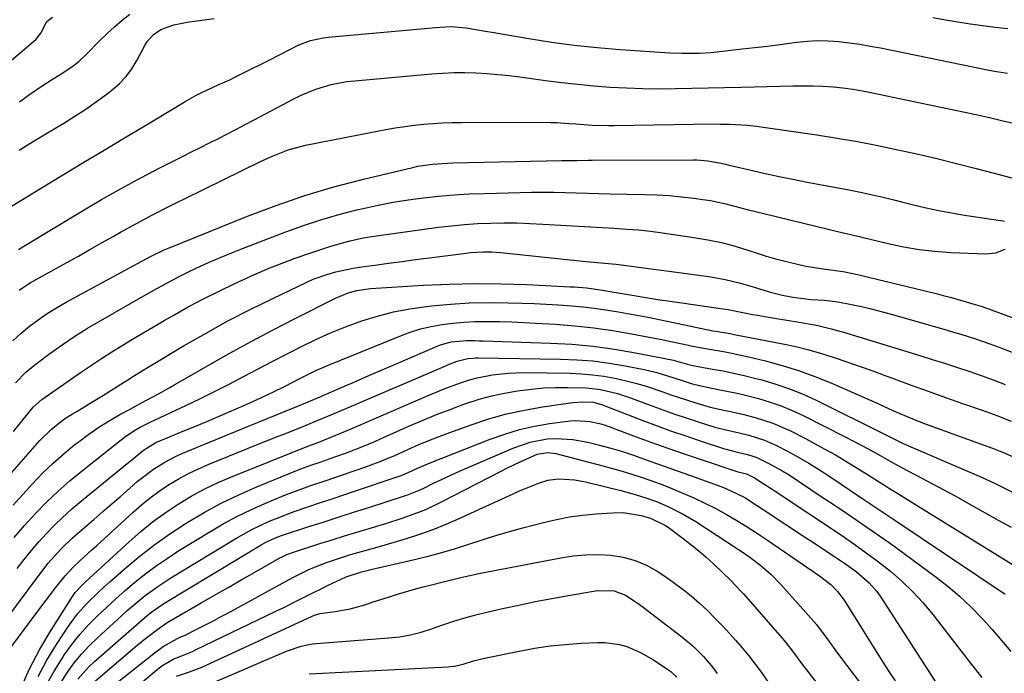
# Model space of a CAD drawing. Units: inches. Extents: x 1836216 to 1841548, y 458070 to 463404.
# Drawn here: x 1838922 to 1839187, y 460346 to 460522 of the extents above; entities that cross this region are included whole.
import ezdxf

# ---------------------------------------------------------------- set-up
doc = ezdxf.new("R2010")
doc.units = ezdxf.units.IN
doc.header["$MEASUREMENT"] = 0
doc.layers.add('7', color=7, linetype='Continuous')
doc.layers.add('8', color=7, linetype='Continuous')

msp = doc.modelspace()

# ---------------------------------------------------------------- linework, layer by layer
at = {"layer": '7', "color": 18}
for points in [[(1838913.32, 460506.12, 1812), (1838925.28, 460516.19, 1812), (1838926, 460516.88, 1812), (1838927.2, 460518.43, 1812), (1838928.82, 460521.58, 1812), (1838930.42, 460522.79, 1812)], [(1838921.44, 460486.97, 1816), (1838925.02, 460489.16, 1816), (1838928.61, 460491.32, 1816), (1838933.44, 460494.21, 1816), (1838936.43, 460496.07, 1816), (1838939.38, 460497.99, 1816), (1838942.27, 460500.02, 1816), (1838945.11, 460502.11, 1816), (1838946.47, 460503.15, 1816), (1838948.45, 460504.89, 1816), (1838950.26, 460506.78, 1816), (1838951.8, 460508.89, 1816), (1838953.16, 460511.14, 1816), (1838955.36, 460515.36, 1816), (1838955.98, 460516.35, 1816), (1838957.52, 460518.07, 1816), (1838959.58, 460519.42, 1816), (1838963.06, 460520.7, 1816), (1838966.67, 460521.48, 1816), (1838973.94, 460522.47, 1816)], [(1838921.46, 460499.98, 1814), (1838923.89, 460501.73, 1814), (1838927.58, 460504.29, 1814), (1838930.1, 460505.91, 1814), (1838932.74, 460507.5, 1814), (1838935.62, 460509.4, 1814), (1838937.51, 460510.85, 1814), (1838939.81, 460513.09, 1814), (1838942.78, 460516.17, 1814), (1838945.11, 460518.4, 1814), (1838947.1, 460520.21, 1814), (1838949.13, 460521.95, 1814), (1838951.25, 460523.59, 1814)], [(1839167.68, 460522.72, 1816), (1839171.02, 460522.1, 1816), (1839174.37, 460521.52, 1816), (1839177.72, 460520.99, 1816), (1839181.08, 460520.5, 1816), (1839184.45, 460520.08, 1816), (1839187.83, 460519.73, 1816)], [(1838918.16, 460471.11, 1818), (1838933.38, 460480.35, 1818), (1838938.83, 460483.66, 1818), (1838944.29, 460486.95, 1818), (1838949.75, 460490.23, 1818), (1838955.23, 460493.5, 1818), (1838964.11, 460498.78, 1818), (1838966.18, 460500.02, 1818), (1838969.29, 460501.87, 1818), (1838973.47, 460503.83, 1818), (1838975.04, 460504.5, 1818), (1838978.14, 460505.92, 1818), (1838979.68, 460506.66, 1818), (1838984.02, 460508.82, 1818), (1838986.48, 460510.06, 1818), (1838988.94, 460511.3, 1818), (1838991.39, 460512.55, 1818), (1838993.83, 460513.81, 1818), (1838996.64, 460515.26, 1818), (1838999.89, 460516.53, 1818), (1839003.32, 460517.22, 1818), (1839005.65, 460517.49, 1818), (1839033.74, 460520.04, 1818), (1839034.76, 460520.12, 1818), (1839037.83, 460520.23, 1818), (1839041.9, 460519.9, 1818), (1839046.56, 460519.11, 1818), (1839049.9, 460518.54, 1818), (1839058.77, 460517.02, 1818), (1839064.88, 460516.07, 1818), (1839071.01, 460515.25, 1818), (1839077.17, 460514.61, 1818), (1839083.34, 460514.1, 1818), (1839096.8, 460513.2, 1818), (1839099.96, 460513.06, 1818), (1839104.7, 460513.09, 1818), (1839107.85, 460513.29, 1818), (1839109.42, 460513.44, 1818), (1839116.29, 460514.21, 1818), (1839119.68, 460514.59, 1818), (1839123.06, 460515, 1818), (1839126.44, 460515.44, 1818), (1839130.9, 460516.04, 1818), (1839133.74, 460516.33, 1818), (1839136.58, 460516.48, 1818), (1839139.42, 460516.42, 1818), (1839142.31, 460516.22, 1818), (1839145.13, 460515.88, 1818), (1839147.95, 460515.49, 1818), (1839150.75, 460515.01, 1818), (1839153.55, 460514.48, 1818), (1839181.9, 460508.66, 1818), (1839184.24, 460508.21, 1818), (1839187.78, 460507.66, 1818)], [(1838921.37, 460449.22, 1822), (1838922.87, 460450.2, 1822), (1838924.41, 460451.12, 1822), (1838934.23, 460456.63, 1822), (1838937.36, 460458.38, 1822), (1838940.48, 460460.14, 1822), (1838943.6, 460461.91, 1822), (1838946.73, 460463.68, 1822), (1838948.69, 460464.8, 1822), (1838950.84, 460466, 1822), (1838955.15, 460468.33, 1822), (1838957.33, 460469.48, 1822), (1838961.7, 460471.71, 1822), (1838963.9, 460472.8, 1822), (1838966.1, 460473.89, 1822), (1838986.46, 460483.87, 1822), (1838989.4, 460485.23, 1822), (1838993.91, 460487.01, 1822), (1838998.59, 460488.26, 1822), (1839020.25, 460492.48, 1822), (1839022.77, 460492.93, 1822), (1839025.3, 460493.33, 1822), (1839027.84, 460493.65, 1822), (1839030.39, 460493.92, 1822), (1839032.95, 460494.12, 1822), (1839035.51, 460494.27, 1822), (1839038.07, 460494.35, 1822), (1839040.63, 460494.39, 1822), (1839062.84, 460494.45, 1822), (1839064.52, 460494.43, 1822), (1839066.19, 460494.38, 1822), (1839069.54, 460494.16, 1822), (1839071.42, 460494, 1822), (1839075.83, 460493.68, 1822), (1839080.26, 460493.55, 1822), (1839081.73, 460493.56, 1822), (1839103.09, 460493.97, 1822), (1839105.53, 460494, 1822), (1839110.41, 460493.98, 1822), (1839112.85, 460493.92, 1822), (1839117.71, 460493.64, 1822), (1839120.13, 460493.38, 1822), (1839122.55, 460493.07, 1822), (1839136.36, 460491.03, 1822), (1839141.85, 460490.17, 1822), (1839147.33, 460489.22, 1822), (1839152.79, 460488.17, 1822), (1839158.23, 460487.04, 1822), (1839159.11, 460486.85, 1822), (1839164.1, 460485.72, 1822), (1839169.08, 460484.56, 1822), (1839174.04, 460483.32, 1822), (1839178.99, 460482.05, 1822), (1839184.16, 460480.68, 1822), (1839186.52, 460480.08, 1822), (1839188.89, 460479.51, 1822)], [(1838919.73, 460435.55, 1824), (1838921.9, 460437.54, 1824), (1838924.17, 460439.44, 1824), (1838926.54, 460441.2, 1824), (1838928.97, 460442.88, 1824), (1838931.48, 460444.44, 1824), (1838934.04, 460445.91, 1824), (1838954.5, 460457, 1824), (1838957.37, 460458.54, 1824), (1838960.48, 460460.01, 1824), (1838961.85, 460460.59, 1824), (1838962.13, 460460.7, 1824), (1838982.96, 460469.11, 1824), (1838990.63, 460472.01, 1824), (1838998.38, 460474.68, 1824), (1839006.23, 460477, 1824), (1839014.16, 460479.08, 1824), (1839027.51, 460482.28, 1824), (1839028.83, 460482.57, 1824), (1839032.83, 460483.17, 1824), (1839036.88, 460483.45, 1824), (1839038.24, 460483.49, 1824), (1839067.65, 460484.13, 1824), (1839068.67, 460484.15, 1824), (1839071.72, 460484.18, 1824), (1839074.78, 460484.19, 1824), (1839075.8, 460484.19, 1824), (1839103.09, 460484.31, 1824), (1839104.06, 460484.29, 1824), (1839106.96, 460484.08, 1824), (1839110.04, 460483.55, 1824), (1839111.78, 460483.12, 1824), (1839112.36, 460482.98, 1824), (1839118.68, 460481.5, 1824), (1839122.43, 460480.65, 1824), (1839126.19, 460479.84, 1824), (1839129.95, 460479.07, 1824), (1839133.73, 460478.33, 1824), (1839145.04, 460476.19, 1824), (1839146.82, 460475.85, 1824), (1839148.61, 460475.49, 1824), (1839152.16, 460474.73, 1824), (1839153.93, 460474.32, 1824), (1839157.47, 460473.48, 1824), (1839159.23, 460473.03, 1824), (1839162.47, 460472.2, 1824), (1839165.87, 460471.38, 1824), (1839169.27, 460470.63, 1824), (1839172.7, 460469.99, 1824), (1839176.15, 460469.42, 1824), (1839186.5, 460467.88, 1824), (1839186.92, 460467.81, 1824)], [(1838920.38, 460424.17, 1826), (1838923.23, 460427.04, 1826), (1838924.77, 460428.35, 1826), (1838926.36, 460429.6, 1826), (1838929.68, 460432.06, 1826), (1838933.01, 460434.43, 1826), (1838936.39, 460436.73, 1826), (1838939.85, 460438.9, 1826), (1838943.37, 460441, 1826), (1838950.61, 460445.16, 1826), (1838952.92, 460446.47, 1826), (1838955.22, 460447.78, 1826), (1838957.53, 460449.08, 1826), (1838959.84, 460450.38, 1826), (1838962.17, 460451.64, 1826), (1838964.52, 460452.86, 1826), (1838966.89, 460454.03, 1826), (1838969.29, 460455.16, 1826), (1838972.42, 460456.6, 1826), (1838975.84, 460458.1, 1826), (1838979.31, 460459.49, 1826), (1838981.63, 460460.39, 1826), (1838993.27, 460464.87, 1826), (1838997.99, 460466.57, 1826), (1839002.74, 460468.15, 1826), (1839007.54, 460469.54, 1826), (1839012.39, 460470.81, 1826), (1839014.11, 460471.22, 1826), (1839018.14, 460472.11, 1826), (1839022.19, 460472.91, 1826), (1839026.26, 460473.56, 1826), (1839030.35, 460474.11, 1826), (1839034.45, 460474.54, 1826), (1839038.56, 460474.89, 1826), (1839042.68, 460475.12, 1826), (1839046.81, 460475.28, 1826), (1839056.45, 460475.52, 1826), (1839059.46, 460475.58, 1826), (1839062.48, 460475.59, 1826), (1839065.5, 460475.56, 1826), (1839068.52, 460475.5, 1826), (1839071.54, 460475.42, 1826), (1839074.55, 460475.34, 1826), (1839077.57, 460475.26, 1826), (1839080.59, 460475.19, 1826), (1839089.95, 460474.99, 1826), (1839093.28, 460474.86, 1826), (1839096.6, 460474.66, 1826), (1839099.92, 460474.35, 1826), (1839103.23, 460473.97, 1826), (1839105.67, 460473.65, 1826), (1839107.75, 460473.33, 1826), (1839111.86, 460472.49, 1826), (1839115.93, 460471.42, 1826), (1839117.96, 460470.88, 1826), (1839122.05, 460469.85, 1826), (1839143.51, 460464.64, 1826), (1839144.75, 460464.35, 1826), (1839146.62, 460463.95, 1826), (1839147.87, 460463.66, 1826), (1839148.49, 460463.51, 1826), (1839155.57, 460461.76, 1826), (1839159.75, 460460.86, 1826), (1839163.96, 460460.13, 1826), (1839168.2, 460459.65, 1826), (1839172.46, 460459.35, 1826), (1839181.91, 460458.96, 1826), (1839184.63, 460459.23, 1826), (1839187.16, 460460.24, 1826)], [(1838919.89, 460411.03, 1828), (1838924, 460416.23, 1828), (1838925.21, 460417.65, 1828), (1838927.54, 460419.71, 1828), (1838938.18, 460427.12, 1828), (1838940.89, 460428.97, 1828), (1838943.62, 460430.78, 1828), (1838946.38, 460432.55, 1828), (1838949.17, 460434.29, 1828), (1838951.97, 460435.99, 1828), (1838954.78, 460437.67, 1828), (1838957.61, 460439.33, 1828), (1838960.45, 460440.98, 1828), (1838962.88, 460442.38, 1828), (1838966.97, 460444.66, 1828), (1838971.1, 460446.86, 1828), (1838975.29, 460448.95, 1828), (1838979.51, 460450.96, 1828), (1838984.62, 460453.3, 1828), (1838988.94, 460455.17, 1828), (1838991.13, 460456.04, 1828), (1838995.54, 460457.67, 1828), (1838999.98, 460459.24, 1828), (1839002.21, 460460, 1828), (1839005.38, 460461.06, 1828), (1839008.86, 460462.07, 1828), (1839010.61, 460462.52, 1828), (1839014.15, 460463.28, 1828), (1839017.73, 460463.86, 1828), (1839034.45, 460466.14, 1828), (1839037.95, 460466.56, 1828), (1839041.45, 460466.9, 1828), (1839044.96, 460467.13, 1828), (1839048.48, 460467.28, 1828), (1839052, 460467.32, 1828), (1839055.52, 460467.3, 1828), (1839059.04, 460467.19, 1828), (1839062.55, 460467.01, 1828), (1839068.89, 460466.61, 1828), (1839072.13, 460466.4, 1828), (1839075.38, 460466.21, 1828), (1839078.62, 460466.03, 1828), (1839081.87, 460465.87, 1828), (1839085.11, 460465.66, 1828), (1839088.35, 460465.4, 1828), (1839091.58, 460465.04, 1828), (1839094.8, 460464.62, 1828), (1839103.27, 460463.41, 1828), (1839107.01, 460462.77, 1828), (1839110.72, 460462, 1828), (1839114.39, 460461.02, 1828), (1839118.02, 460459.91, 1828), (1839120.27, 460459.16, 1828), (1839122.76, 460458.36, 1828), (1839125.27, 460457.62, 1828), (1839127.81, 460456.96, 1828), (1839131.56, 460456.09, 1828), (1839133.52, 460455.69, 1828), (1839137.47, 460455.04, 1828), (1839141.45, 460454.52, 1828), (1839143.43, 460454.21, 1828), (1839147.34, 460453.39, 1828), (1839168.56, 460448.25, 1828), (1839170.42, 460447.78, 1828), (1839172.29, 460447.29, 1828), (1839176, 460446.25, 1828), (1839179.07, 460445.33, 1828), (1839180.92, 460444.75, 1828), (1839182.14, 460444.34, 1828), (1839182.74, 460444.13, 1828), (1839183.35, 460443.91, 1828), (1839202.92, 460436.7, 1828)], [(1838919.77, 460391.21, 1832), (1838925, 460396.96, 1832), (1838927.73, 460399.79, 1832), (1838930.54, 460402.54, 1832), (1838933.49, 460405.13, 1832), (1838936.53, 460407.62, 1832), (1838937.54, 460408.41, 1832), (1838940.19, 460410.37, 1832), (1838942.9, 460412.24, 1832), (1838945.7, 460413.98, 1832), (1838948.56, 460415.62, 1832), (1838951.3, 460417.12, 1832), (1838954.37, 460418.78, 1832), (1838957.44, 460420.42, 1832), (1838958.98, 460421.24, 1832), (1838962.03, 460422.93, 1832), (1838963.54, 460423.79, 1832), (1838972.17, 460428.77, 1832), (1838978.01, 460432.07, 1832), (1838983.9, 460435.32, 1832), (1838989.83, 460438.46, 1832), (1838995.8, 460441.54, 1832), (1839006.68, 460447.04, 1832), (1839010.08, 460448.43, 1832), (1839012.45, 460449.07, 1832), (1839016.09, 460449.58, 1832), (1839030.4, 460450.48, 1832), (1839037.35, 460450.8, 1832), (1839044.3, 460450.97, 1832), (1839051.25, 460450.9, 1832), (1839058.21, 460450.67, 1832), (1839069.9, 460450.1, 1832), (1839071.01, 460450.04, 1832), (1839074.33, 460449.76, 1832), (1839078.64, 460449.2, 1832), (1839080.72, 460448.86, 1832), (1839081.76, 460448.68, 1832), (1839082.8, 460448.5, 1832), (1839087.13, 460447.74, 1832), (1839090.33, 460447.2, 1832), (1839093.54, 460446.67, 1832), (1839096.75, 460446.19, 1832), (1839099.97, 460445.72, 1832), (1839109.77, 460444.36, 1832), (1839112.44, 460443.94, 1832), (1839116.4, 460443.15, 1832), (1839119.05, 460442.64, 1832), (1839120.38, 460442.41, 1832), (1839124.41, 460441.73, 1832), (1839128.87, 460440.98, 1832), (1839131.1, 460440.6, 1832), (1839135.25, 460439.91, 1832), (1839136.26, 460439.73, 1832), (1839140.27, 460438.78, 1832), (1839142.26, 460438.22, 1832), (1839143.25, 460437.92, 1832), (1839164.1, 460431.55, 1832), (1839167.42, 460430.52, 1832), (1839170.74, 460429.47, 1832), (1839174.05, 460428.4, 1832), (1839177.36, 460427.31, 1832), (1839180.64, 460426.18, 1832), (1839183.92, 460425.01, 1832), (1839187.17, 460423.78, 1832)], [(1838920.03, 460382.46, 1834), (1838922.88, 460385.71, 1834), (1838925.79, 460388.91, 1834), (1838928.81, 460392, 1834), (1838931.91, 460394.99, 1834), (1838935.15, 460397.84, 1834), (1838938.48, 460400.58, 1834), (1838949.79, 460409.5, 1834), (1838952.27, 460411.21, 1834), (1838954.02, 460412.19, 1834), (1838956.71, 460413.54, 1834), (1838966.36, 460418.1, 1834), (1838970.31, 460420, 1834), (1838974.24, 460421.94, 1834), (1838978.15, 460423.93, 1834), (1838982.04, 460425.96, 1834), (1838985.96, 460428.04, 1834), (1838989.8, 460430.05, 1834), (1838993.65, 460432.04, 1834), (1838997.5, 460434.01, 1834), (1839001.39, 460435.89, 1834), (1839005.33, 460437.67, 1834), (1839009.35, 460439.27, 1834), (1839013.72, 460440.88, 1834), (1839018, 460442.2, 1834), (1839022.33, 460443.32, 1834), (1839026.72, 460444.16, 1834), (1839031.15, 460444.8, 1834), (1839032.5, 460444.94, 1834), (1839037.64, 460445.4, 1834), (1839042.79, 460445.72, 1834), (1839047.94, 460445.83, 1834), (1839053.11, 460445.79, 1834), (1839056.93, 460445.69, 1834), (1839060.18, 460445.57, 1834), (1839063.43, 460445.42, 1834), (1839066.68, 460445.21, 1834), (1839070.38, 460444.93, 1834), (1839073.39, 460444.64, 1834), (1839076.4, 460444.3, 1834), (1839079.4, 460443.89, 1834), (1839082.4, 460443.42, 1834), (1839085.39, 460442.91, 1834), (1839088.37, 460442.36, 1834), (1839091.34, 460441.79, 1834), (1839094.32, 460441.18, 1834), (1839108.39, 460438.25, 1834), (1839109.16, 460438.09, 1834), (1839113.02, 460437.45, 1834), (1839114.57, 460437.17, 1834), (1839127.21, 460434.71, 1834), (1839130.71, 460433.96, 1834), (1839134.18, 460433.11, 1834), (1839137.62, 460432.12, 1834), (1839141.03, 460431.04, 1834), (1839144.42, 460429.87, 1834), (1839147.81, 460428.69, 1834), (1839151.18, 460427.48, 1834), (1839154.55, 460426.25, 1834), (1839157.21, 460425.26, 1834), (1839161.8, 460423.57, 1834), (1839166.4, 460421.91, 1834), (1839171.01, 460420.27, 1834), (1839175.63, 460418.66, 1834), (1839180.89, 460416.83, 1834), (1839182.87, 460416.12, 1834), (1839184.85, 460415.4, 1834), (1839188.76, 460413.85, 1834)], [(1838920.88, 460374.12, 1836), (1838922.76, 460376.56, 1836), (1838924.7, 460378.96, 1836), (1838926.71, 460381.29, 1836), (1838928.78, 460383.58, 1836), (1838930.93, 460385.79, 1836), (1838933.13, 460387.94, 1836), (1838935.42, 460390, 1836), (1838937.77, 460392, 1836), (1838950.5, 460402.4, 1836), (1838951.33, 460403.07, 1836), (1838954.95, 460406.05, 1836), (1838958.2, 460408.07, 1836), (1838961.26, 460409.36, 1836), (1838964.92, 460410.87, 1836), (1838969.21, 460412.63, 1836), (1838972.57, 460414.03, 1836), (1838975.92, 460415.45, 1836), (1838979.26, 460416.91, 1836), (1838982.59, 460418.38, 1836), (1838986.72, 460420.24, 1836), (1838989.76, 460421.65, 1836), (1838992.87, 460423.2, 1836), (1838997.2, 460425.42, 1836), (1839001.55, 460427.58, 1836), (1839003.03, 460428.24, 1836), (1839004.52, 460428.87, 1836), (1839023.97, 460436.81, 1836), (1839026.75, 460437.83, 1836), (1839029.57, 460438.72, 1836), (1839032.45, 460439.39, 1836), (1839035.36, 460439.93, 1836), (1839038.31, 460440.3, 1836), (1839041.27, 460440.57, 1836), (1839044.23, 460440.71, 1836), (1839047.71, 460440.76, 1836), (1839050.93, 460440.71, 1836), (1839054.16, 460440.62, 1836), (1839057.38, 460440.48, 1836), (1839060.6, 460440.31, 1836), (1839065.98, 460439.97, 1836), (1839071.12, 460439.55, 1836), (1839076.25, 460439, 1836), (1839081.36, 460438.27, 1836), (1839086.45, 460437.41, 1836), (1839092.66, 460436.24, 1836), (1839094.63, 460435.86, 1836), (1839096.59, 460435.46, 1836), (1839100.51, 460434.61, 1836), (1839102.47, 460434.18, 1836), (1839106.4, 460433.42, 1836), (1839111.22, 460432.6, 1836), (1839113.47, 460432.18, 1836), (1839117.96, 460431.2, 1836), (1839122.54, 460430.09, 1836), (1839127.03, 460428.89, 1836), (1839131.46, 460427.52, 1836), (1839135.82, 460425.92, 1836), (1839140.12, 460424.16, 1836), (1839151.98, 460418.94, 1836), (1839155.37, 460417.44, 1836), (1839157.06, 460416.68, 1836), (1839160.44, 460415.18, 1836), (1839162.15, 460414.46, 1836), (1839165.6, 460413.13, 1836), (1839184.42, 460406.26, 1836), (1839185.77, 460405.75, 1836), (1839189.77, 460404.03, 1836)], [(1838917.53, 460359.96, 1838), (1838926.94, 460372.61, 1838), (1838929.25, 460375.55, 1838), (1838931.72, 460378.36, 1838), (1838933.01, 460379.71, 1838), (1838935.7, 460382.31, 1838), (1838937.1, 460383.56, 1838), (1838941.49, 460387.35, 1838), (1838943.91, 460389.45, 1838), (1838946.34, 460391.54, 1838), (1838948.76, 460393.64, 1838), (1838951.18, 460395.74, 1838), (1838953.25, 460397.54, 1838), (1838954.66, 460398.7, 1838), (1838957.58, 460400.88, 1838), (1838960.66, 460402.83, 1838), (1838963.89, 460404.51, 1838), (1838965.55, 460405.25, 1838), (1838969.17, 460406.75, 1838), (1838972.67, 460408.19, 1838), (1838976.17, 460409.63, 1838), (1838979.68, 460411.06, 1838), (1838983.18, 460412.49, 1838), (1838998.65, 460418.76, 1838), (1838999.96, 460419.29, 1838), (1839002.12, 460420.22, 1838), (1839008.43, 460422.99, 1838), (1839012.02, 460424.57, 1838), (1839015.61, 460426.14, 1838), (1839019.2, 460427.7, 1838), (1839022.8, 460429.25, 1838), (1839034.07, 460434.11, 1838), (1839034.98, 460434.46, 1838), (1839037.8, 460435.2, 1838), (1839041.98, 460435.56, 1838), (1839044.23, 460435.56, 1838), (1839045.36, 460435.54, 1838), (1839046.49, 460435.51, 1838), (1839064.61, 460434.91, 1838), (1839070.37, 460434.58, 1838), (1839076.11, 460434.06, 1838), (1839081.82, 460433.27, 1838), (1839087.51, 460432.29, 1838), (1839097.74, 460430.27, 1838), (1839100.22, 460429.59, 1838), (1839102.18, 460429, 1838), (1839102.98, 460428.82, 1838), (1839103.38, 460428.74, 1838), (1839108.27, 460427.91, 1838), (1839111.11, 460427.39, 1838), (1839113.94, 460426.82, 1838), (1839116.76, 460426.18, 1838), (1839119.56, 460425.49, 1838), (1839121.58, 460424.97, 1838), (1839125.34, 460423.86, 1838), (1839129.05, 460422.61, 1838), (1839132.67, 460421.12, 1838), (1839136.23, 460419.49, 1838), (1839154.77, 460410.26, 1838), (1839155.55, 460409.87, 1838), (1839159.47, 460407.92, 1838), (1839161.06, 460407.21, 1838), (1839177.01, 460400.41, 1838), (1839180.73, 460398.77, 1838), (1839184.42, 460397.05, 1838), (1839186.25, 460396.15, 1838), (1839189.87, 460394.31, 1838)], [(1838921.75, 460341.62, 1842), (1838924.16, 460347.08, 1842), (1838926.95, 460352.37, 1842), (1838930, 460357.53, 1842), (1838935.77, 460366.57, 1842), (1838936.52, 460367.62, 1842), (1838938.25, 460369.53, 1842), (1838939.19, 460370.42, 1842), (1838951.01, 460381.35, 1842), (1838954.15, 460384.1, 1842), (1838957.38, 460386.72, 1842), (1838960.75, 460389.15, 1842), (1838964.22, 460391.47, 1842), (1838967.8, 460393.59, 1842), (1838971.46, 460395.58, 1842), (1838975.22, 460397.37, 1842), (1838979.04, 460399.03, 1842), (1838999.18, 460407.1, 1842), (1838999.47, 460407.22, 1842), (1839002.14, 460408.19, 1842), (1839006.72, 460410.06, 1842), (1839010.88, 460411.8, 1842), (1839012.96, 460412.69, 1842), (1839015.03, 460413.58, 1842), (1839031.6, 460420.81, 1842), (1839035.95, 460422.6, 1842), (1839040.36, 460424.23, 1842), (1839042.81, 460425.02, 1842), (1839044.85, 460425.58, 1842), (1839049, 460426.39, 1842), (1839053.21, 460426.83, 1842), (1839057.45, 460426.94, 1842), (1839069.87, 460426.77, 1842), (1839072.91, 460426.64, 1842), (1839075.94, 460426.39, 1842), (1839078.95, 460425.98, 1842), (1839081.94, 460425.45, 1842), (1839085, 460424.75, 1842), (1839087.86, 460424.02, 1842), (1839090.69, 460423.16, 1842), (1839094.88, 460421.72, 1842), (1839096.99, 460420.98, 1842), (1839101.21, 460419.57, 1842), (1839104.02, 460418.68, 1842), (1839107.62, 460417.67, 1842), (1839111.27, 460416.85, 1842), (1839113.1, 460416.47, 1842), (1839116.74, 460415.64, 1842), (1839119.78, 460414.87, 1842), (1839124.52, 460413.35, 1842), (1839129.07, 460411.32, 1842), (1839133.3, 460409.14, 1842), (1839137.37, 460406.97, 1842), (1839141.4, 460404.73, 1842), (1839145.37, 460402.38, 1842), (1839149.3, 460399.96, 1842), (1839154.91, 460396.41, 1842), (1839156, 460395.72, 1842), (1839158.19, 460394.34, 1842), (1839161.49, 460392.3, 1842), (1839163.69, 460390.94, 1842), (1839194.26, 460372.02, 1842)], [(1838926.53, 460345.03, 1844), (1838928.9, 460349.39, 1844), (1838931.48, 460353.65, 1844), (1838934.73, 460358.58, 1844), (1838937.14, 460361.87, 1844), (1838939.85, 460364.91, 1844), (1838942.78, 460367.76, 1844), (1838944.28, 460369.15, 1844), (1838945.8, 460370.51, 1844), (1838950.21, 460374.38, 1844), (1838954.02, 460377.56, 1844), (1838957.93, 460380.62, 1844), (1838961.98, 460383.47, 1844), (1838966.13, 460386.2, 1844), (1838966.67, 460386.53, 1844), (1838971.22, 460389.21, 1844), (1838975.86, 460391.72, 1844), (1838980.61, 460394, 1844), (1838985.45, 460396.13, 1844), (1838995.1, 460400.09, 1844), (1838997.56, 460401.05, 1844), (1839000.05, 460401.95, 1844), (1839002.54, 460402.81, 1844), (1839006.5, 460404.19, 1844), (1839009.6, 460405.32, 1844), (1839014.2, 460407.13, 1844), (1839017.24, 460408.4, 1844), (1839018.75, 460409.06, 1844), (1839026.63, 460412.56, 1844), (1839030.25, 460414.12, 1844), (1839033.9, 460415.62, 1844), (1839037.57, 460417.04, 1844), (1839041.27, 460418.4, 1844), (1839045.39, 460419.75, 1844), (1839048.79, 460420.7, 1844), (1839052.24, 460421.44, 1844), (1839055.73, 460422.05, 1844), (1839059.51, 460422.52, 1844), (1839062.77, 460422.81, 1844), (1839066.04, 460422.94, 1844), (1839069.31, 460422.97, 1844), (1839074.13, 460422.85, 1844), (1839077.56, 460422.46, 1844), (1839079.26, 460422.14, 1844), (1839082.62, 460421.29, 1844), (1839085.9, 460420.2, 1844), (1839092.2, 460417.86, 1844), (1839095.17, 460416.78, 1844), (1839098.15, 460415.73, 1844), (1839101.14, 460414.72, 1844), (1839104.14, 460413.74, 1844), (1839108.88, 460412.24, 1844), (1839111.48, 460411.56, 1844), (1839115.41, 460410.69, 1844), (1839118.02, 460410.05, 1844), (1839122.26, 460408.74, 1844), (1839125.5, 460407.28, 1844), (1839128.33, 460405.81, 1844), (1839131.29, 460404.2, 1844), (1839134.22, 460402.52, 1844), (1839137.08, 460400.74, 1844), (1839139.91, 460398.9, 1844), (1839148.77, 460392.9, 1844), (1839149.84, 460392.17, 1844), (1839151.98, 460390.73, 1844), (1839155.21, 460388.57, 1844), (1839157.36, 460387.13, 1844), (1839187.13, 460367.19, 1844)], [(1838928.89, 460342.97, 1846), (1838930.84, 460346.47, 1846), (1838932.96, 460349.88, 1846), (1838933.64, 460350.89, 1846), (1838935.64, 460353.65, 1846), (1838937.75, 460356.32, 1846), (1838940.02, 460358.86, 1846), (1838942.41, 460361.29, 1846), (1838944.9, 460363.64, 1846), (1838947.42, 460365.94, 1846), (1838950, 460368.19, 1846), (1838952.6, 460370.41, 1846), (1838955.53, 460372.75, 1846), (1838958.35, 460374.86, 1846), (1838961.25, 460376.86, 1846), (1838964.21, 460378.77, 1846), (1838972.78, 460384.03, 1846), (1838976.39, 460386.13, 1846), (1838980.06, 460388.12, 1846), (1838983.82, 460389.94, 1846), (1838987.63, 460391.65, 1846), (1838991.06, 460393.09, 1846), (1838993.22, 460393.96, 1846), (1838997.57, 460395.61, 1846), (1838999.76, 460396.37, 1846), (1839004.16, 460397.87, 1846), (1839008.56, 460399.38, 1846), (1839014.83, 460401.53, 1846), (1839016.76, 460402.22, 1846), (1839018.67, 460402.94, 1846), (1839021.5, 460404.11, 1846), (1839022.43, 460404.52, 1846), (1839026.15, 460406.2, 1846), (1839028.96, 460407.43, 1846), (1839031.78, 460408.62, 1846), (1839034.63, 460409.74, 1846), (1839037.49, 460410.81, 1846), (1839043.25, 460412.9, 1846), (1839047.97, 460414.45, 1846), (1839052.74, 460415.8, 1846), (1839057.58, 460416.85, 1846), (1839062.47, 460417.71, 1846), (1839070.63, 460418.88, 1846), (1839073.2, 460419.09, 1846), (1839076.21, 460418.96, 1846), (1839078.36, 460418.35, 1846), (1839089.52, 460414.05, 1846), (1839093.35, 460412.61, 1846), (1839097.2, 460411.2, 1846), (1839101.07, 460409.86, 1846), (1839104.95, 460408.55, 1846), (1839111.2, 460406.5, 1846), (1839111.97, 460406.26, 1846), (1839114.32, 460405.65, 1846), (1839117.98, 460404.78, 1846), (1839120, 460404.13, 1846), (1839123.64, 460402.37, 1846), (1839127.17, 460400.4, 1846), (1839128.89, 460399.34, 1846), (1839132.27, 460397.12, 1846), (1839134.79, 460395.43, 1846), (1839137.31, 460393.74, 1846), (1839139.83, 460392.06, 1846), (1839142.36, 460390.37, 1846), (1839144.92, 460388.66, 1846), (1839148.71, 460386.1, 1846), (1839152.47, 460383.5, 1846), (1839156.2, 460380.85, 1846), (1839159.9, 460378.16, 1846), (1839168.5, 460371.82, 1846), (1839171.73, 460369.29, 1846), (1839174.86, 460366.64, 1846), (1839177.84, 460363.82, 1846), (1839181.03, 460360.54, 1846), (1839183.63, 460357.65, 1846), (1839186.17, 460354.73, 1846), (1839188.64, 460351.74, 1846)], [(1838932.77, 460343.59, 1848), (1838934.42, 460346.2, 1848), (1838936.26, 460348.68, 1848), (1838938.21, 460351.06, 1848), (1838940.31, 460353.31, 1848), (1838942.52, 460355.47, 1848), (1838948.98, 460361.37, 1848), (1838950.55, 460362.77, 1848), (1838953.75, 460365.48, 1848), (1838955.39, 460366.8, 1848), (1838958.77, 460369.3, 1848), (1838962.29, 460371.58, 1848), (1838979.79, 460382.23, 1848), (1838984.12, 460384.66, 1848), (1838988.61, 460386.78, 1848), (1838990.91, 460387.73, 1848), (1838995.55, 460389.49, 1848), (1838999.48, 460390.83, 1848), (1839002.63, 460391.88, 1848), (1839005.78, 460392.93, 1848), (1839008.93, 460393.99, 1848), (1839012.08, 460395.05, 1848), (1839023.26, 460398.83, 1848), (1839024.34, 460399.22, 1848), (1839026.1, 460399.95, 1848), (1839028.55, 460401.06, 1848), (1839031.72, 460402.4, 1848), (1839048.34, 460409, 1848), (1839052.25, 460410.39, 1848), (1839056.22, 460411.59, 1848), (1839060.27, 460412.48, 1848), (1839064.36, 460413.19, 1848), (1839070.01, 460413.94, 1848), (1839071.32, 460414.05, 1848), (1839075.23, 460413.8, 1848), (1839077.8, 460413.21, 1848), (1839079.06, 460412.82, 1848), (1839080.31, 460412.39, 1848), (1839087.01, 460409.9, 1848), (1839091.61, 460408.22, 1848), (1839096.22, 460406.57, 1848), (1839100.85, 460404.97, 1848), (1839105.49, 460403.41, 1848), (1839114.83, 460400.31, 1848), (1839117.41, 460399.63, 1848), (1839119.54, 460398.61, 1848), (1839122.67, 460396.63, 1848), (1839124.35, 460395.51, 1848), (1839125.19, 460394.95, 1848), (1839142.98, 460383.09, 1848), (1839146.37, 460380.77, 1848), (1839149.71, 460378.38, 1848), (1839152.98, 460375.9, 1848), (1839156.21, 460373.36, 1848), (1839159.3, 460370.68, 1848), (1839162.26, 460367.86, 1848), (1839165.02, 460364.85, 1848), (1839167.63, 460361.7, 1848), (1839175.27, 460351.84, 1848), (1839178.05, 460348.26, 1848), (1839180.83, 460344.7, 1848)], [(1838940.84, 460342.87, 1852), (1838951.98, 460352.4, 1852), (1838953.23, 460353.45, 1852), (1838955.77, 460355.5, 1852), (1838959.14, 460358.07, 1852), (1838961.32, 460359.54, 1852), (1838963.01, 460360.55, 1852), (1838970.43, 460364.83, 1852), (1838974.09, 460366.94, 1852), (1838977.75, 460369.04, 1852), (1838981.42, 460371.14, 1852), (1838985.09, 460373.23, 1852), (1838991.7, 460377, 1852), (1838992.06, 460377.2, 1852), (1838993.58, 460377.9, 1852), (1838994.76, 460378.33, 1852), (1839002.42, 460380.82, 1852), (1839005.74, 460381.88, 1852), (1839009.07, 460382.92, 1852), (1839012.4, 460383.94, 1852), (1839015.75, 460384.93, 1852), (1839020.25, 460386.27, 1852), (1839024.58, 460387.66, 1852), (1839028.86, 460389.19, 1852), (1839030.96, 460390.04, 1852), (1839035.07, 460391.98, 1852), (1839051.28, 460400.37, 1852), (1839052.99, 460401.24, 1852), (1839056.45, 460402.91, 1852), (1839058.2, 460403.71, 1852), (1839061.04, 460404.94, 1852), (1839063.9, 460405.4, 1852), (1839066.06, 460405.11, 1852), (1839078.67, 460401.83, 1852), (1839081.29, 460401.12, 1852), (1839083.89, 460400.37, 1852), (1839086.48, 460399.57, 1852), (1839089.06, 460398.74, 1852), (1839091.62, 460397.85, 1852), (1839094.16, 460396.92, 1852), (1839096.69, 460395.94, 1852), (1839099.2, 460394.93, 1852), (1839103.27, 460393.16, 1852), (1839106.23, 460391.77, 1852), (1839109.13, 460390.27, 1852), (1839112, 460388.69, 1852), (1839114.82, 460387.03, 1852), (1839117.61, 460385.33, 1852), (1839120.36, 460383.56, 1852), (1839123.08, 460381.74, 1852), (1839137.09, 460372.16, 1852), (1839140.11, 460369.77, 1852), (1839141.92, 460367.96, 1852), (1839143.51, 460365.96, 1852), (1839144.23, 460364.9, 1852), (1839154.19, 460348.86, 1852), (1839155.81, 460346.34, 1852), (1839157.48, 460343.85, 1852)], [(1838947.35, 460343.01, 1854), (1838958.14, 460351.6, 1854), (1838960.19, 460353.08, 1854), (1838964.09, 460355.28, 1854), (1838965.15, 460355.76, 1854), (1838965.95, 460356.1, 1854), (1838969.64, 460357.93, 1854), (1838973.57, 460359.93, 1854), (1838975.51, 460360.96, 1854), (1838977.45, 460362, 1854), (1838995.2, 460371.72, 1854), (1838999.63, 460373.92, 1854), (1839003.08, 460375.32, 1854), (1839004.24, 460375.74, 1854), (1839008.78, 460377.27, 1854), (1839010.72, 460377.89, 1854), (1839014.63, 460379, 1854), (1839018.56, 460380.08, 1854), (1839022.47, 460381.23, 1854), (1839025.82, 460382.24, 1854), (1839029.42, 460383.41, 1854), (1839032.98, 460384.67, 1854), (1839036.48, 460386.09, 1854), (1839039.95, 460387.6, 1854), (1839054.51, 460394.3, 1854), (1839056.27, 460395.08, 1854), (1839058.04, 460395.83, 1854), (1839061.65, 460397.2, 1854), (1839063.91, 460397.91, 1854), (1839066.76, 460398.32, 1854), (1839071.13, 460398.05, 1854), (1839074, 460397.49, 1854), (1839083.54, 460395.16, 1854), (1839085.17, 460394.74, 1854), (1839086.79, 460394.3, 1854), (1839090, 460393.31, 1854), (1839093.16, 460392.17, 1854), (1839096.25, 460390.86, 1854), (1839100.37, 460388.81, 1854), (1839103.78, 460386.77, 1854), (1839115.29, 460379.29, 1854), (1839116.83, 460378.25, 1854), (1839118.35, 460377.19, 1854), (1839121.3, 460374.93, 1854), (1839124.09, 460372.49, 1854), (1839126.68, 460369.84, 1854), (1839133.45, 460362.29, 1854), (1839136.25, 460359, 1854), (1839138.87, 460355.56, 1854), (1839140.35, 460353.51, 1854), (1839141.71, 460351.66, 1854), (1839144.45, 460348, 1854), (1839155.21, 460333.76, 1854)], [(1838944.97, 460335.4, 1856), (1838959.17, 460347.36, 1856), (1838959.87, 460347.9, 1856), (1838962.92, 460349.7, 1856), (1838965.39, 460350.7, 1856), (1838968.08, 460351.76, 1856), (1838968.93, 460352.16, 1856), (1838990.6, 460362.6, 1856), (1838992.56, 460363.55, 1856), (1838996.45, 460365.49, 1856), (1838999.82, 460367.22, 1856), (1839003.48, 460369.04, 1856), (1839004.71, 460369.62, 1856), (1839008.21, 460371.27, 1856), (1839009.57, 460371.87, 1856), (1839013.62, 460373.25, 1856), (1839015.53, 460373.7, 1856), (1839016.17, 460373.85, 1856), (1839027.94, 460376.56, 1856), (1839031.64, 460377.47, 1856), (1839035.32, 460378.46, 1856), (1839038.96, 460379.55, 1856), (1839042.59, 460380.71, 1856), (1839046.21, 460381.89, 1856), (1839049.85, 460383.02, 1856), (1839053.51, 460384.08, 1856), (1839057.18, 460385.08, 1856), (1839062.68, 460386.53, 1856), (1839066.2, 460387.35, 1856), (1839069.75, 460388.04, 1856), (1839073.34, 460388.52, 1856), (1839076.94, 460388.87, 1856), (1839081.41, 460389.17, 1856), (1839084.18, 460389.18, 1856), (1839089.01, 460388.44, 1856), (1839091.56, 460387.69, 1856), (1839095.63, 460385.68, 1856), (1839096.27, 460385.23, 1856), (1839100.34, 460382.23, 1856), (1839102.46, 460380.6, 1856), (1839104.54, 460378.92, 1856), (1839106.56, 460377.17, 1856), (1839108.54, 460375.36, 1856), (1839110.96, 460373.07, 1856), (1839113.13, 460370.96, 1856), (1839115.9, 460368.02, 1856), (1839116.57, 460367.27, 1856), (1839126.95, 460355.42, 1856), (1839127.58, 460354.68, 1856), (1839129.53, 460352.2, 1856), (1839131.05, 460350.16, 1856), (1839133.09, 460347.44, 1856), (1839133.61, 460346.77, 1856), (1839139.47, 460339.28, 1856)], [(1838963.83, 460345.13, 1858), (1838967.3, 460346.24, 1858), (1838970.21, 460347.36, 1858), (1838971.65, 460347.99, 1858), (1839000.34, 460361.23, 1858), (1839001.04, 460361.52, 1858), (1839002.5, 460361.95, 1858), (1839006.58, 460362.52, 1858), (1839010.62, 460363.25, 1858), (1839014.57, 460364.35, 1858), (1839016.83, 460365.1, 1858), (1839020.96, 460366.43, 1858), (1839023.41, 460367.2, 1858), (1839027.96, 460368.54, 1858), (1839030.24, 460369.15, 1858), (1839032.54, 460369.74, 1858), (1839035.65, 460370.51, 1858), (1839040.45, 460371.7, 1858), (1839044.06, 460372.52, 1858), (1839045.27, 460372.76, 1858), (1839067.39, 460377.02, 1858), (1839070.75, 460377.53, 1858), (1839074.12, 460377.84, 1858), (1839077.5, 460377.87, 1858), (1839080.89, 460377.71, 1858), (1839084.2, 460377.17, 1858), (1839087.41, 460376.31, 1858), (1839090.45, 460374.99, 1858), (1839093.38, 460373.36, 1858), (1839095.68, 460371.84, 1858), (1839098.05, 460370.2, 1858), (1839100.37, 460368.48, 1858), (1839102.6, 460366.65, 1858), (1839104.77, 460364.75, 1858), (1839106.87, 460362.77, 1858), (1839108.93, 460360.74, 1858), (1839110.93, 460358.67, 1858), (1839112.9, 460356.55, 1858), (1839114.43, 460354.84, 1858), (1839116.28, 460352.72, 1858), (1839118.07, 460350.56, 1858), (1839119.78, 460348.33, 1858), (1839121.44, 460346.06, 1858), (1839123.26, 460343.5, 1858)], [(1838999.52, 460345.7, 1862), (1839037.01, 460347.62, 1862), (1839037.59, 460347.67, 1862), (1839038.75, 460347.8, 1862), (1839041.02, 460348.31, 1862), (1839043.84, 460349.2, 1862), (1839046.12, 460349.8, 1862), (1839047.27, 460350.06, 1862), (1839056.16, 460351.87, 1862), (1839060.31, 460352.61, 1862), (1839064.48, 460353.24, 1862), (1839068.67, 460353.67, 1862), (1839072.88, 460353.98, 1862), (1839077.26, 460354.2, 1862), (1839079.27, 460354.19, 1862), (1839083.22, 460353.62, 1862), (1839085.16, 460353.07, 1862), (1839088.88, 460351.5, 1862), (1839092.38, 460349.47, 1862), (1839096.52, 460346.73, 1862), (1839096.99, 460346.39, 1862), (1839098.65, 460344.8, 1862)]]:
    msp.add_polyline3d(points, dxfattribs=at)
at = {"layer": '8', "color": 18}
for points in [[(1838921.2, 460460.14, 1820), (1838922.7, 460461.05, 1820), (1838938.43, 460470.56, 1820), (1838943.62, 460473.62, 1820), (1838948.86, 460476.6, 1820), (1838954.17, 460479.45, 1820), (1838959.52, 460482.23, 1820), (1838965.45, 460485.22, 1820), (1838967.87, 460486.44, 1820), (1838970.29, 460487.66, 1820), (1838972.71, 460488.88, 1820), (1838975.12, 460490.1, 1820), (1838977.54, 460491.34, 1820), (1838979.95, 460492.58, 1820), (1838982.35, 460493.83, 1820), (1838984.74, 460495.09, 1820), (1838995.43, 460500.76, 1820), (1838997.37, 460501.72, 1820), (1839001.36, 460503.35, 1820), (1839005.5, 460504.59, 1820), (1839009.74, 460505.4, 1820), (1839011.88, 460505.66, 1820), (1839032.58, 460507.5, 1820), (1839035.55, 460507.71, 1820), (1839038.52, 460507.83, 1820), (1839041.5, 460507.84, 1820), (1839044.47, 460507.76, 1820), (1839047.45, 460507.59, 1820), (1839050.42, 460507.36, 1820), (1839053.38, 460507.05, 1820), (1839056.33, 460506.69, 1820), (1839063.21, 460505.74, 1820), (1839067.57, 460505.18, 1820), (1839071.93, 460504.69, 1820), (1839076.31, 460504.28, 1820), (1839080.69, 460503.94, 1820), (1839085.07, 460503.69, 1820), (1839089.46, 460503.52, 1820), (1839093.85, 460503.48, 1820), (1839098.25, 460503.51, 1820), (1839098.29, 460503.51, 1820), (1839102.7, 460503.6, 1820), (1839107.12, 460503.7, 1820), (1839111.53, 460503.8, 1820), (1839115.94, 460503.92, 1820), (1839130, 460504.28, 1820), (1839132.69, 460504.31, 1820), (1839135.37, 460504.27, 1820), (1839138.06, 460504.15, 1820), (1839140.74, 460503.97, 1820), (1839143.41, 460503.69, 1820), (1839146.07, 460503.35, 1820), (1839148.72, 460502.91, 1820), (1839151.36, 460502.4, 1820), (1839179.69, 460496.42, 1820), (1839182.92, 460495.71, 1820), (1839186.13, 460494.94, 1820), (1839189.35, 460494.17, 1820)], [(1838913.03, 460392.8, 1830), (1838926.96, 460408.63, 1830), (1838930, 460411.64, 1830), (1838933.38, 460414.27, 1830), (1838935.78, 460415.81, 1830), (1838936.95, 460416.5, 1830), (1838940.57, 460418.68, 1830), (1838944.16, 460420.9, 1830), (1838948.83, 460423.83, 1830), (1838950.66, 460424.98, 1830), (1838952.48, 460426.14, 1830), (1838955.23, 460427.86, 1830), (1838956.16, 460428.42, 1830), (1838965.91, 460434.24, 1830), (1838971.76, 460437.61, 1830), (1838977.67, 460440.88, 1830), (1838983.67, 460443.98, 1830), (1838989.73, 460446.97, 1830), (1838998.92, 460451.34, 1830), (1839000.68, 460452.12, 1830), (1839004.29, 460453.42, 1830), (1839006.74, 460454.11, 1830), (1839011.46, 460455.11, 1830), (1839013.06, 460455.35, 1830), (1839017.22, 460455.93, 1830), (1839020.9, 460456.43, 1830), (1839024.58, 460456.93, 1830), (1839028.26, 460457.41, 1830), (1839031.95, 460457.9, 1830), (1839041.89, 460459.18, 1830), (1839043.04, 460459.31, 1830), (1839046.5, 460459.52, 1830), (1839048.82, 460459.49, 1830), (1839049.98, 460459.42, 1830), (1839051.13, 460459.32, 1830), (1839074.21, 460456.94, 1830), (1839076.22, 460456.75, 1830), (1839079.25, 460456.49, 1830), (1839081.26, 460456.28, 1830), (1839082.26, 460456.16, 1830), (1839103.94, 460453.35, 1830), (1839107.8, 460452.75, 1830), (1839111.63, 460452.03, 1830), (1839115.42, 460451.12, 1830), (1839119.18, 460450.08, 1830), (1839123.54, 460448.77, 1830), (1839126.69, 460447.93, 1830), (1839129.89, 460447.28, 1830), (1839134.76, 460446.69, 1830), (1839136.69, 460446.56, 1830), (1839138.47, 460446.44, 1830), (1839142.01, 460446.01, 1830), (1839145.68, 460445.32, 1830), (1839148.37, 460444.74, 1830), (1839151.06, 460444.13, 1830), (1839153.73, 460443.44, 1830), (1839156.4, 460442.71, 1830), (1839171.25, 460438.45, 1830), (1839173.23, 460437.87, 1830), (1839175.2, 460437.27, 1830), (1839179.13, 460436.03, 1830), (1839183.03, 460434.69, 1830), (1839184.96, 460433.98, 1830), (1839186.89, 460433.25, 1830), (1839193.65, 460430.62, 1830)], [(1838918.85, 460352.48, 1840), (1838926.15, 460362.3, 1840), (1838928.65, 460365.62, 1840), (1838931.19, 460368.91, 1840), (1838933.76, 460372.17, 1840), (1838936.03, 460374.57, 1840), (1838937.77, 460376.17, 1840), (1838941.11, 460379.24, 1840), (1838942.23, 460380.26, 1840), (1838952.14, 460389.34, 1840), (1838954.41, 460391.31, 1840), (1838956.75, 460393.2, 1840), (1838959.18, 460394.96, 1840), (1838961.67, 460396.64, 1840), (1838964.25, 460398.18, 1840), (1838966.88, 460399.62, 1840), (1838969.58, 460400.93, 1840), (1838972.34, 460402.13, 1840), (1838985.41, 460407.44, 1840), (1838987.85, 460408.42, 1840), (1838990.29, 460409.41, 1840), (1838992.73, 460410.38, 1840), (1838997.03, 460412.09, 1840), (1839001.56, 460413.93, 1840), (1839004.57, 460415.18, 1840), (1839009.06, 460417.1, 1840), (1839036.53, 460428.9, 1840), (1839037.25, 460429.2, 1840), (1839039.43, 460430.01, 1840), (1839042.28, 460430.72, 1840), (1839043.68, 460430.86, 1840), (1839044.38, 460430.89, 1840), (1839045.08, 460430.9, 1840), (1839067.27, 460430.6, 1840), (1839071.66, 460430.42, 1840), (1839076.02, 460430.09, 1840), (1839080.37, 460429.52, 1840), (1839084.69, 460428.79, 1840), (1839089.83, 460427.78, 1840), (1839093.29, 460426.98, 1840), (1839097.56, 460425.63, 1840), (1839100.05, 460424.8, 1840), (1839102.55, 460424.02, 1840), (1839105.08, 460423.34, 1840), (1839109.76, 460422.4, 1840), (1839114.44, 460421.45, 1840), (1839116.76, 460420.91, 1840), (1839120.68, 460419.92, 1840), (1839123.76, 460419.01, 1840), (1839126.78, 460417.98, 1840), (1839129.74, 460416.75, 1840), (1839132.65, 460415.39, 1840), (1839143.99, 460409.64, 1840), (1839146.41, 460408.39, 1840), (1839148.82, 460407.12, 1840), (1839151.21, 460405.81, 1840), (1839153.59, 460404.48, 1840), (1839155.97, 460403.15, 1840), (1839158.36, 460401.84, 1840), (1839160.76, 460400.55, 1840), (1839163.17, 460399.27, 1840), (1839167.54, 460396.98, 1840), (1839170.6, 460395.34, 1840), (1839173.64, 460393.68, 1840), (1839176.66, 460392, 1840), (1839185.28, 460387.16, 1840), (1839188.72, 460385.23, 1840)], [(1838937.2, 460344.32, 1850), (1838940.11, 460347.54, 1850), (1838941.7, 460349.03, 1850), (1838955.94, 460361.42, 1850), (1838957.53, 460362.72, 1850), (1838960.35, 460364.65, 1850), (1838986.61, 460380.5, 1850), (1838988.05, 460381.3, 1850), (1838990.29, 460382.33, 1850), (1838991.82, 460382.91, 1850), (1838992.6, 460383.18, 1850), (1838999.22, 460385.32, 1850), (1839003.32, 460386.64, 1850), (1839007.41, 460387.97, 1850), (1839011.51, 460389.29, 1850), (1839015.6, 460390.61, 1850), (1839025.26, 460393.73, 1850), (1839025.9, 460393.94, 1850), (1839029.07, 460395.14, 1850), (1839030.29, 460395.71, 1850), (1839032.71, 460396.91, 1850), (1839036.36, 460398.67, 1850), (1839040.05, 460400.33, 1850), (1839054.69, 460406.68, 1850), (1839059.09, 460408.21, 1850), (1839063.68, 460409.06, 1850), (1839066.01, 460409.2, 1850), (1839070.64, 460408.95, 1850), (1839074.64, 460408.17, 1850), (1839077.77, 460407.42, 1850), (1839080.88, 460406.59, 1850), (1839083.96, 460405.65, 1850), (1839087.01, 460404.64, 1850), (1839091.63, 460403.02, 1850), (1839095.19, 460401.75, 1850), (1839098.75, 460400.47, 1850), (1839102.3, 460399.18, 1850), (1839110.74, 460396.1, 1850), (1839111.81, 460395.69, 1850), (1839114.93, 460394.3, 1850), (1839116.95, 460393.23, 1850), (1839117.92, 460392.64, 1850), (1839118.89, 460392.03, 1850), (1839123.13, 460389.22, 1850), (1839126.21, 460387.19, 1850), (1839129.28, 460385.15, 1850), (1839132.36, 460383.12, 1850), (1839135.44, 460381.09, 1850), (1839144.47, 460375.12, 1850), (1839147, 460373.32, 1850), (1839150.51, 460370.28, 1850), (1839152.52, 460367.94, 1850), (1839153.42, 460366.68, 1850), (1839168.98, 460342.57, 1850)], [(1838974.42, 460343.65, 1860), (1838993.47, 460351.83, 1860), (1838997.36, 460353.2, 1860), (1839000.39, 460353.8, 1860), (1839001.42, 460353.91, 1860), (1839021.07, 460355.39, 1860), (1839023.98, 460355.71, 1860), (1839026.86, 460356.26, 1860), (1839029.7, 460356.99, 1860), (1839032.5, 460357.88, 1860), (1839035.58, 460358.94, 1860), (1839038.52, 460359.9, 1860), (1839041.48, 460360.8, 1860), (1839044.47, 460361.61, 1860), (1839047.48, 460362.35, 1860), (1839051.62, 460363.3, 1860), (1839056.06, 460364.28, 1860), (1839060.51, 460365.21, 1860), (1839064.98, 460366.07, 1860), (1839069.45, 460366.88, 1860), (1839076.2, 460368.05, 1860), (1839077.31, 460368.19, 1860), (1839081.74, 460368.07, 1860), (1839084.81, 460366.91, 1860), (1839088.5, 460364.53, 1860), (1839089.57, 460363.74, 1860), (1839099.99, 460355.71, 1860), (1839103.01, 460353.17, 1860), (1839105.81, 460350.39, 1860), (1839108.38, 460347.39, 1860), (1839109.56, 460345.81, 1860)]]:
    msp.add_polyline3d(points, dxfattribs=at)

doc.saveas('drawing.dxf')
